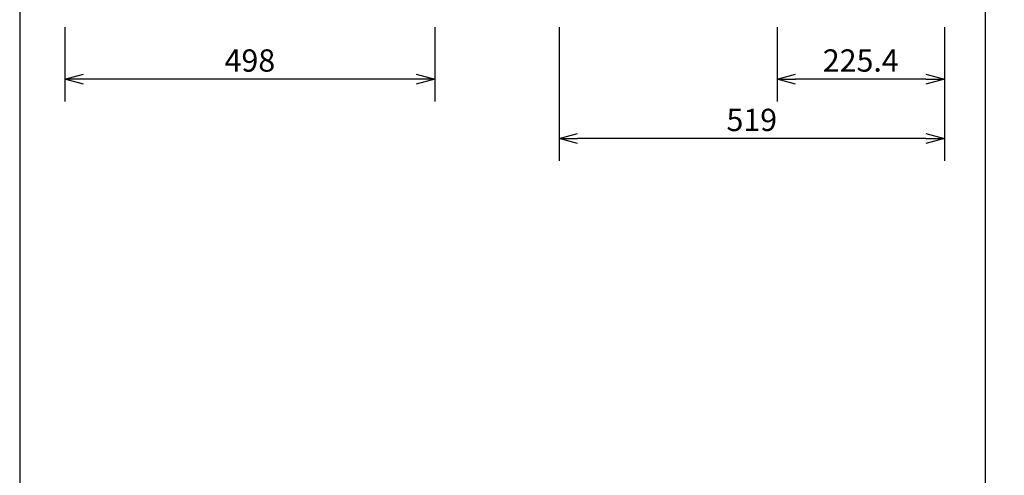
# Model space of a CAD drawing. Extents: x 1000 to 27000, y 2500 to 40000.
# Drawn here: x 1000 to 14260, y 26675 to 32813 of the extents above; entities that cross this region are included whole.
import ezdxf
from ezdxf.enums import TextEntityAlignment as Align

# ---------------------------------------------------------------- set-up
doc = ezdxf.new("R2010")
doc.units = 0
doc.header["$LTSCALE"] = 400
doc.header["$MEASUREMENT"] = 0
doc.layers.get('0').update_dxf_attribs({"linetype": 'CONTINUOUS'})
doc.layers.add('SUNPO', color=1, linetype='CONTINUOUS')
doc.layers.add('WAKU', color=4, linetype='CONTINUOUS')
doc.styles.get("Standard").update_dxf_attribs({"font": 'SIMPLEX', "bigfont": 'BIGFONT'})

# ---------------------------------------------------------------- blocks, each defined once
blk = doc.blocks.new('C11_CP-SX8350J_S_SET_UL-705')
at = {"layer": 'SUNPO', "color": 1, "linetype": 'Continuous'}
for p, q in [((-1390, -6487), (-1390, -7487)), ((3590, -6487), (3590, -7487)), ((5264, -6487), (5264, -8287)), ((8200, -6487), (8200, -7487)), ((10454, -6487), (10454, -8287)), ((-1390, -7187), (-1140, -7120)), ((3340, -7120), (3590, -7187)), ((8200, -7187), (8450, -7120)), ((10204, -7120), (10454, -7187)), ((-1140, -7187), (-1390, -7187)), ((-1140, -7254), (-1390, -7187)), ((3340, -7187), (-1140, -7187)), ((3590, -7187), (3340, -7187)), ((3590, -7187), (3340, -7254)), ((8200, -7187), (8450, -7187)), ((8450, -7254), (8200, -7187)), ((10204, -7187), (8450, -7187)), ((10204, -7187), (10454, -7187)), ((10454, -7187), (10204, -7254)), ((5264, -7987), (5514, -7920)), ((10204, -7920), (10454, -7987)), ((5264, -7987), (5514, -7987)), ((5514, -8054), (5264, -7987)), ((10204, -7987), (5514, -7987)), ((10204, -7987), (10454, -7987)), ((10454, -7987), (10204, -8054))]:
    blk.add_line(p, q, dxfattribs=at)
at = {"layer": 'SUNPO', "color": 4}
for s, p in [('498', (1100, -7087)), ('225.4', (9327, -7087)), ('519', (7859, -7887))]:
    blk.add_text(s, height=300, dxfattribs=at).set_placement(p, align=Align.CENTER)

msp = doc.modelspace()

# ---------------------------------------------------------------- linework, layer by layer
at = {"layer": 'WAKU'}
msp.add_line((14000, 40000), (14000, 2500), dxfattribs=at)
at = {"layer": 'WAKU', "color": 5}
msp.add_lwpolyline([(1000, 2500), (27000, 2500), (27000, 40000), (1000, 40000)], close=True, dxfattribs=at)

# ---------------------------------------------------------------- block references
msp.add_blockref('C11_CP-SX8350J_S_SET_UL-705', (3000, 39200))

doc.saveas('drawing.dxf')
